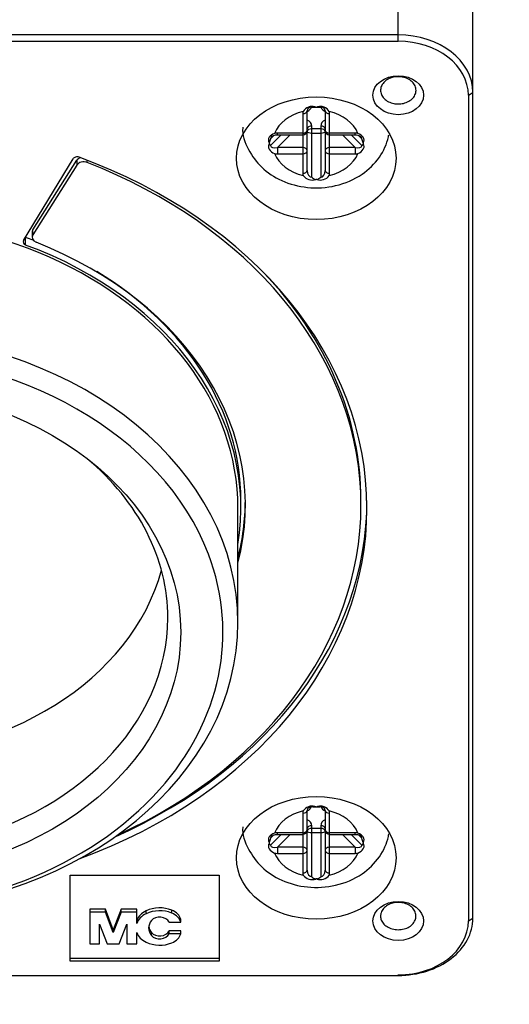
# Model space of a CAD drawing. Units: millimetres. Extents: x 0 to 7470, y 0 to 4752.
# Drawn here: x 5650 to 5683, y 2715 to 2781 of the extents above; entities that cross this region are included whole.
import ezdxf

# ---------------------------------------------------------------- set-up
doc = ezdxf.new("R2010")
doc.units = ezdxf.units.MM
doc.layers.add('wymiary', color=150, linetype='Continuous', lineweight=9)
doc.styles.add('WD_IEC', font='ISOCP2.shx', dxfattribs={"width": 0.9, "height": 4})
doc.dimstyles.new('Lamel', dxfattribs={"dimtxt": 3, "dimasz": 2.5, "dimexe": 0.18, "dimexo": 0.625, "dimgap": 1, "dimtad": 1, "dimtoh": 1, "dimdec": 1, "dimzin": 9, "dimtxsty": 'WD_IEC', "dimcen": 0.09, "dimclrd": 256, "dimclre": 1, "dimclrt": 7, "dimadec": 0, "dimazin": 0, "dimtfac": 1, "dimtdec": 1, "dimtmove": 0, "dimatfit": 3, "dimfxl": 1, "dimlwd": 9, "dimarcsym": 0})

# ---------------------------------------------------------------- blocks, each defined once
blk = doc.blocks.new('*D20')
at = {"layer": 'Defpoints', "color": 0, "transparency": 16777216}
for p in [(6089.568, 3745.644), (6089.568, 3271.138), (4789.568, 2621.138)]:
    blk.add_point(p, dxfattribs=at)
at = {"layer": 'wymiary', "color": 1, "lineweight": -2, "transparency": 16777216}
for p, q in [((4789.568, 2631.138), (4789.568, 3748.524)), ((6089.568, 3281.138), (6089.568, 3748.524))]:
    blk.add_line(p, q, dxfattribs=at)
at = {"layer": 'wymiary', "lineweight": 9, "transparency": 16777216}
blk.add_line((4829.568, 3745.644), (6049.568, 3745.644), dxfattribs=at)
at = {"layer": 'wymiary', "transparency": 16777216}
for points in [[(4829.568, 3752.311), (4829.568, 3738.978), (4789.568, 3745.644)], [(6049.568, 3752.311), (6049.568, 3738.978), (6089.568, 3745.644)]]:
    blk.add_solid(points, dxfattribs=at)
at = {"layer": 'wymiary', "color": 7, "transparency": 16777216, "insert": (5439.568, 3793.644), "char_height": 64, "attachment_point": 5, "style": 'WD_IEC'}
blk.add_mtext('1300', dxfattribs=at)

msp = doc.modelspace()

# ---------------------------------------------------------------- linework, layer by layer
at = {"color": 7, "linetype": 'Continuous'}
for p, q in [((5675.368, 2779.626), (5675.368, 2788.818)), ((5680.368, 2720.889), (5680.368, 2784.977)), ((5675.368, 2780.049), (5603.368, 2780.049)), ((5603.368, 2779.626), (5675.368, 2779.626)), ((5680.068, 2776.015), (5680.368, 2776.207)), ((5680.068, 2776.015), (5680.068, 2720.697)), ((5669.268, 2770.974), (5669.268, 2774.974)), ((5669.835, 2775.204), (5669.9, 2775.204)), ((5670.468, 2774.974), (5670.468, 2770.974)), ((5668.968, 2774.782), (5668.968, 2770.782)), ((5670.768, 2770.782), (5670.768, 2774.782)), ((5669.568, 2770.518), (5669.568, 2773.947)), ((5670.168, 2773.766), (5669.568, 2773.766)), ((5670.168, 2773.947), (5670.168, 2770.518)), ((5667.529, 2773.365), (5666.806, 2772.64)), ((5666.806, 2773.101), (5667.03, 2773.326)), ((5667.265, 2773.365), (5667.265, 2773.473)), ((5668.968, 2773.473), (5667.265, 2773.473)), ((5667.265, 2772.513), (5668.115, 2773.365)), ((5667.265, 2773.365), (5668.968, 2773.365)), ((5669.568, 2773.483), (5670.168, 2773.483)), ((5672.471, 2773.473), (5670.768, 2773.473)), ((5670.768, 2773.365), (5672.471, 2773.365)), ((5671.621, 2773.365), (5672.471, 2772.513)), ((5672.929, 2772.64), (5672.207, 2773.365)), ((5672.471, 2773.365), (5672.471, 2773.473)), ((5672.708, 2773.323), (5672.929, 2773.101)), ((5666.725, 2772.764), (5666.725, 2772.814)), ((5668.968, 2772.513), (5667.265, 2772.513)), ((5667.265, 2772.513), (5667.265, 2772.09)), ((5672.471, 2772.513), (5670.768, 2772.513)), ((5672.471, 2772.513), (5672.471, 2772.09)), ((5673.011, 2772.814), (5673.011, 2772.764)), ((5650.249, 2766.285), (5653.567, 2771.752)), ((5667.265, 2772.09), (5668.968, 2772.09)), ((5670.768, 2772.09), (5672.471, 2772.09)), ((5650.873, 2766.992), (5653.832, 2771.654)), ((5653.832, 2771.334), (5650.873, 2766.672)), ((5653.832, 2771.654), (5653.832, 2771.334)), ((5654.508, 2771.508), (5654.508, 2771.66)), ((5669.9, 2770.374), (5669.835, 2770.374)), ((5650.391, 2765.98), (5650.391, 2766.492)), ((5650.822, 2766.824), (5650.822, 2766.504)), ((5650.873, 2766.672), (5650.873, 2766.992)), ((5664.818, 2748.356), (5664.818, 2748.868)), ((5672.868, 2748.548), (5672.868, 2748.868)), ((5664.618, 2740.675), (5664.618, 2748.356)), ((5669.835, 2728.337), (5669.9, 2728.337)), ((5668.968, 2727.915), (5668.968, 2723.915)), ((5669.268, 2724.107), (5669.268, 2728.107)), ((5670.468, 2728.107), (5670.468, 2724.107)), ((5670.768, 2723.915), (5670.768, 2727.915)), ((5669.568, 2723.652), (5669.568, 2727.08)), ((5670.168, 2726.899), (5669.568, 2726.899)), ((5670.168, 2727.08), (5670.168, 2723.652)), ((5667.529, 2726.499), (5666.806, 2725.773)), ((5666.806, 2726.234), (5667.03, 2726.459)), ((5667.265, 2726.499), (5667.265, 2726.607)), ((5668.968, 2726.607), (5667.265, 2726.607)), ((5667.265, 2725.646), (5668.115, 2726.499)), ((5667.265, 2726.499), (5668.968, 2726.499)), ((5669.568, 2726.616), (5670.168, 2726.616)), ((5672.471, 2726.607), (5670.768, 2726.607)), ((5670.768, 2726.499), (5672.471, 2726.499)), ((5671.621, 2726.499), (5672.471, 2725.646)), ((5672.929, 2725.773), (5672.207, 2726.499)), ((5672.471, 2726.499), (5672.471, 2726.607)), ((5672.708, 2726.457), (5672.929, 2726.234)), ((5666.725, 2725.897), (5666.725, 2725.947)), ((5668.968, 2725.646), (5667.265, 2725.646)), ((5667.265, 2725.646), (5667.265, 2725.224)), ((5672.471, 2725.646), (5670.768, 2725.646)), ((5672.471, 2725.646), (5672.471, 2725.224)), ((5673.011, 2725.947), (5673.011, 2725.897)), ((5667.265, 2725.224), (5668.968, 2725.224)), ((5670.768, 2725.224), (5672.471, 2725.224)), ((5653.368, 2718.008), (5653.368, 2723.771)), ((5653.368, 2723.771), (5663.368, 2723.771)), ((5663.368, 2723.771), (5663.368, 2718.008)), ((5669.9, 2723.508), (5669.835, 2723.508)), ((5655.735, 2721.476), (5654.685, 2721.476)), ((5654.685, 2721.476), (5654.685, 2719.161)), ((5655.735, 2721.284), (5654.685, 2721.284)), ((5656.26, 2720.112), (5655.735, 2721.476)), ((5655.735, 2721.284), (5655.735, 2721.476)), ((5656.26, 2719.92), (5655.735, 2721.284)), ((5656.785, 2721.476), (5656.26, 2720.112)), ((5656.785, 2721.284), (5656.26, 2719.92)), ((5657.835, 2721.476), (5656.785, 2721.476)), ((5656.785, 2721.284), (5656.785, 2721.476)), ((5657.835, 2721.284), (5656.785, 2721.284)), ((5657.835, 2720.532), (5657.835, 2721.476)), ((5658.469, 2721.18), (5658.469, 2721.372)), ((5660.183, 2721.227), (5660.183, 2721.419)), ((5680.068, 2720.697), (5680.368, 2720.889)), ((5655.351, 2719.161), (5655.351, 2720.477)), ((5655.351, 2720.477), (5655.858, 2719.161)), ((5656.662, 2719.161), (5657.169, 2720.477)), ((5657.169, 2720.477), (5657.169, 2719.161)), ((5660.005, 2720.612), (5660.792, 2720.612)), ((5660.792, 2720.612), (5660.792, 2720.804)), ((5656.26, 2719.92), (5656.26, 2720.112)), ((5657.835, 2719.161), (5657.835, 2719.922)), ((5658.825, 2719.73), (5658.825, 2719.922)), ((5660.792, 2720.035), (5660.005, 2720.035)), ((5660.005, 2719.843), (5660.005, 2720.035)), ((5660.792, 2719.843), (5660.005, 2719.843)), ((5660.792, 2719.843), (5660.792, 2720.035)), ((5654.685, 2719.161), (5655.351, 2719.161)), ((5655.858, 2719.161), (5656.662, 2719.161)), ((5657.169, 2719.161), (5657.835, 2719.161)), ((5653.368, 2718.2), (5663.368, 2718.2)), ((5663.368, 2718.008), (5653.368, 2718.008)), ((5603.368, 2717.048), (5675.368, 2717.048)), ((5675.368, 2717.048), (5675.368, 2717.086))]:
    msp.add_line(p, q, dxfattribs=at)
for centre, radius, start, end in [((5669.906, 2778.08), 2.878, 263.24041, 268.58364), ((5669.829, 2778.08), 2.878, 271.41636, 276.75959), ((5668.968, 2773.665), 0.3, 270, 0), ((5670.768, 2773.665), 0.3, 180, 270), ((5667.928, 2772.628), 1.218, 157.14488, 171.22492), ((5671.807, 2772.628), 1.218, 8.77508, 22.85512), ((5666.882, 2772.779), 0.158, 185.3302, 241.22596), ((5672.853, 2772.779), 0.158, 298.77404, 354.6698), ((5669.588, 2771.076), 0.744, 216.6432, 289.41972), ((5669.961, 2770.928), 0.568, 226.17706, 257.20388), ((5670.148, 2771.076), 0.744, 250.58028, 323.3568), ((5669.774, 2770.928), 0.568, 282.79612, 313.82294), ((5669.906, 2731.214), 2.878, 263.24041, 268.58364), ((5669.829, 2731.214), 2.878, 271.41636, 276.75959), ((5667.928, 2725.761), 1.218, 157.14473, 171.22571), ((5668.968, 2726.799), 0.3, 270, 0), ((5670.768, 2726.799), 0.3, 180, 270), ((5671.807, 2725.761), 1.218, 8.7743, 22.85525), ((5666.882, 2725.912), 0.158, 185.32852, 241.22566), ((5672.853, 2725.912), 0.158, 298.77429, 354.67151), ((5669.588, 2724.209), 0.744, 216.6432, 289.41972), ((5669.961, 2724.062), 0.568, 226.17706, 257.20388), ((5670.148, 2724.209), 0.744, 250.58028, 323.3568), ((5669.774, 2724.062), 0.568, 282.79612, 313.82294)]:
    msp.add_arc(centre, radius, start, end, dxfattribs=at)
for centre, major_axis, ratio, start_param, end_param in [((5675.368, 2776.207), (5, 0), 0.768305, 0, 1.570796), ((5675.368, 2776.015), (-4.7, 0), 0.768305, 3.141593, 4.712389), ((5668.968, 2774.974), (0.3, 0), 0.640083, 4.712389, 6.283185), ((5669.568, 2774.974), (-0.3, 0), 0.830677, 4.712389, 6.283185), ((5668.968, 2775.33), (-0.6, 0), 0.768305, 2.094395, 2.90704), ((5670.168, 2774.974), (-0.3, 0), 0.830677, 3.141593, 4.712389), ((5670.768, 2775.33), (-0.6, 0), 0.768305, 0.234553, 1.047198), ((5670.768, 2774.974), (0.3, 0), 0.640083, 3.141593, 4.712389), ((5669.868, 2772.782), (-2.932, 0), 0.768305, 5.01608, 5.979494), ((5669.568, 2774.782), (0.6, 0), 0.911327, 2.863367, 3.141593), ((5668.968, 2773.947), (0.6, 0), 0.768305, 0, 1.047198), ((5670.768, 2773.947), (0.6, 0), 0.768305, 2.094395, 3.141593), ((5669.868, 2772.782), (2.932, 0), 0.768305, 0.303691, 1.267105), ((5670.168, 2774.782), (0.6, 0), 0.911327, 0, 0.278226), ((5668.968, 2773.665), (-0.3, 0), 0.640083, 1.570796, 3.141593), ((5669.568, 2773.755), (-0.3, 0), 0.640083, 4.712389, 6.283185), ((5669.568, 2773.574), (-0.3, 0), 0.640083, 4.712389, 6.283185), ((5670.168, 2773.755), (-0.3, 0), 0.640083, 3.141593, 4.712389), ((5670.168, 2773.574), (-0.3, 0), 0.640083, 3.141593, 4.712389), ((5670.768, 2773.665), (-0.3, 0), 0.640083, 0, 1.570796), ((5667.265, 2773.204), (-0.454, -0.134), 0.471132, 5.571883, 6.145125), ((5667.265, 2773.012), (-0.712, 0), 0.647729, 4.712389, 4.990615), ((5669.568, 2773.574), (-0.3, 0), 0.303482, 0, 1.570796), ((5670.168, 2773.574), (-0.3, 0), 0.303482, 1.570796, 3.141593), ((5672.471, 2773.012), (0.712, 0), 0.647729, 1.29257, 1.570796), ((5672.471, 2773.204), (-0.454, 0.134), 0.471132, 3.279653, 3.73146), ((5667.265, 2772.743), (0.454, 0.134), 0.471132, 3.003532, 4.574328), ((5668.968, 2772.282), (0.3, 0), 0.768305, 0, 1.570796), ((5670.768, 2772.282), (0.3, 0), 0.768305, 1.570796, 3.141593), ((5672.471, 2772.743), (-0.454, 0.134), 0.471132, 1.708857, 3.279653), ((5653.839, 2771.654), (0.3, 0), 0.768305, 1.125535, 2.70526), ((5654.282, 2771.486), (-0.5, 0), 0.768305, 5.175293, 5.8294), ((5639.368, 2748.356), (-33.9, 0), 0.768305, 2.016524, 4.267128), ((5669.868, 2772.782), (-2.932, 0), 0.768305, 0.303691, 1.267105), ((5667.265, 2772.551), (-0.712, 0), 0.647729, 1.29257, 1.570796), ((5668.968, 2772.282), (0.3, 0), 0.640083, 4.712389, 6.283185), ((5670.768, 2772.282), (0.3, 0), 0.640083, 3.141593, 4.712389), ((5669.868, 2772.782), (2.932, 0), 0.768305, 5.01608, 5.979494), ((5672.471, 2772.551), (0.712, 0), 0.647729, 4.712389, 4.990615), ((5654.282, 2771.165), (-0.5, 0), 0.768305, 4.243451, 5.8294), ((5639.368, 2748.548), (-33.5, 0), 0.768305, 2.108469, 4.243451), ((5668.968, 2770.974), (0.3, 0), 0.640083, 4.712389, 6.283185), ((5669.568, 2770.782), (-0.6, 0), 0.911327, 0, 0.278226), ((5669.568, 2770.974), (0, -0.456), 0.658254, 4.712389, 6.283185), ((5670.168, 2770.974), (0, 0.456), 0.658254, 3.141593, 4.712389), ((5670.768, 2770.974), (-0.3, 0), 0.640083, 0, 1.570796), ((5670.168, 2770.782), (-0.6, 0), 0.911327, 2.863367, 3.141593), ((5639.368, 2748.356), (25.25, 0), 0.768305, 0, 3.141593), ((5650.521, 2766.7), (0.3, 0), 0.768305, 4.214919, 4.264406), ((5639.368, 2748.868), (-25.45, 0), 0.768305, 4.242176, 4.264406), ((5651.322, 2766.504), (0.5, 0), 0.768305, 2.687807, 4.239555), ((5651.322, 2766.824), (0.5, 0), 0.768305, 2.687807, 3.141593), ((5650.521, 2766.188), (0.3, 0), 0.768305, 2.70526, 4.264406), ((5639.368, 2748.356), (-25.45, 0), 0.768305, 3.016143, 4.264406), ((5639.368, 2748.548), (-25.75, 0), 0.768305, 2.944207, 4.239555), ((5639.368, 2748.868), (-25.45, 0), 0.768305, 3.141593, 4.042965), ((5639.368, 2748.868), (-33.5, 0), 0.768305, 3.141593, 3.777438), ((5639.368, 2740.675), (-25.25, 0), 0.768305, 0.135995, 6.147191), ((5639.368, 2740.035), (-24.25, 0), 0.768305, 3.426229, 6.01593), ((5639.368, 2740.995), (20.55, 0), 0.768305, 2.397599, 6.283185), ((5639.368, 2740.995), (20.55, 0), 0.768305, 0, 0.743995), ((5639.368, 2748.868), (-33.9, 0), 0.768305, 2.096543, 3.141593), ((5639.368, 2748.868), (-25.75, 0), 0.768305, 2.944207, 3.141593), ((5639.368, 2740.035), (-24.25, 0), 0.768305, 2.540764, 3.426229), ((5639.368, 2747.397), (-20.55, 0), 0.768305, 0.204154, 2.937439), ((5639.368, 2740.035), (-24.25, 0), 0.768305, 0.537416, 2.540764), ((5669.568, 2728.107), (-0.3, 0), 0.830677, 4.712389, 6.283185), ((5668.968, 2728.463), (-0.6, 0), 0.768305, 2.094395, 2.90704), ((5670.168, 2728.107), (-0.3, 0), 0.830677, 3.141593, 4.712389), ((5670.768, 2728.463), (-0.6, 0), 0.768305, 0.234553, 1.047198), ((5669.868, 2725.915), (-2.932, 0), 0.768305, 5.016081, 5.979494), ((5668.968, 2728.107), (0.3, 0), 0.640083, 4.712389, 6.283185), ((5669.568, 2727.915), (0.6, 0), 0.911327, 2.863374, 3.141593), ((5670.768, 2728.107), (0.3, 0), 0.640083, 3.141593, 4.712389), ((5669.868, 2725.915), (2.932, 0), 0.768305, 0.303691, 1.267105), ((5670.168, 2727.915), (0.6, 0), 0.911327, 0, 0.278226), ((5668.968, 2727.08), (0.6, 0), 0.768305, 0, 1.047198), ((5669.568, 2726.888), (-0.3, 0), 0.640083, 4.712389, 6.283185), ((5669.568, 2726.707), (-0.3, 0), 0.640083, 4.712389, 6.283185), ((5670.768, 2727.08), (0.6, 0), 0.768305, 2.094395, 3.141593), ((5670.168, 2726.888), (-0.3, 0), 0.640083, 3.141593, 4.712389), ((5670.168, 2726.707), (-0.3, 0), 0.640083, 3.141593, 4.712389), ((5667.265, 2726.338), (-0.454, -0.134), 0.471132, 5.571883, 6.145125), ((5667.265, 2726.146), (-0.712, 0), 0.647729, 4.712389, 4.990609), ((5668.968, 2726.799), (-0.3, 0), 0.640083, 1.570796, 3.141593), ((5669.568, 2726.707), (-0.3, 0), 0.303482, 0, 1.570796), ((5670.168, 2726.707), (-0.3, 0), 0.303482, 1.570796, 3.141593), ((5670.768, 2726.799), (-0.3, 0), 0.640083, 0, 1.570796), ((5672.471, 2726.146), (0.712, 0), 0.647729, 1.29257, 1.570796), ((5672.471, 2726.338), (-0.454, 0.134), 0.471132, 3.279653, 3.73146), ((5667.265, 2725.877), (0.454, 0.134), 0.471132, 3.003532, 4.574328), ((5668.968, 2725.416), (0.3, 0), 0.768305, 0, 1.570796), ((5670.768, 2725.416), (0.3, 0), 0.768305, 1.570796, 3.141593), ((5672.471, 2725.877), (-0.454, 0.134), 0.471132, 1.708857, 3.279653), ((5669.868, 2725.915), (-2.932, 0), 0.768305, 0.303691, 1.267105), ((5667.265, 2725.685), (-0.712, 0), 0.647729, 1.29257, 1.570796), ((5668.968, 2725.416), (0.3, 0), 0.640083, 4.712389, 6.283185), ((5670.768, 2725.416), (0.3, 0), 0.640083, 3.141593, 4.712389), ((5669.868, 2725.915), (2.932, 0), 0.768305, 5.01608, 5.979494), ((5672.471, 2725.685), (0.712, 0), 0.647729, 4.712389, 4.990615), ((5668.968, 2724.107), (0.3, 0), 0.640083, 4.712389, 6.283185), ((5669.568, 2723.915), (-0.6, 0), 0.911327, 0, 0.278226), ((5669.568, 2724.107), (0, -0.456), 0.658254, 4.712389, 6.283185), ((5670.168, 2724.107), (0, 0.456), 0.658254, 3.141593, 4.712389), ((5670.768, 2724.107), (-0.3, 0), 0.640083, 0, 1.570796), ((5670.168, 2723.915), (-0.6, 0), 0.911327, 2.863367, 3.141593), ((5659.38, 2720.247), (1.725, 0), 0.768305, 1.086318, 2.127396), ((5659.24, 2720.419), (-1.46, 0), 0.768305, 5.268988, 6.00783), ((5659.24, 2720.227), (-1.46, 0), 0.768305, 5.268988, 6.00783), ((5659.38, 2720.055), (1.725, 0), 0.768305, 1.086318, 2.127396), ((5659.38, 2720.45), (-0.66, 0), 0.768305, 3.465582, 5.710725), ((5659.63, 2720.612), (1.188, 0), 0.768305, 0.211982, 1.086318), ((5659.63, 2720.419), (1.188, 0), 0.768305, 0.211982, 1.086318), ((5675.368, 2720.889), (-5, 0), 0.768305, 1.570796, 3.141593), ((5659.83, 2720.227), (1.195, 0), 0.768305, 2.569133, 3.714052), ((5659.83, 2720.419), (1.195, 0), 0.768305, 3.246359, 3.714052), ((5675.368, 2720.697), (4.7, 0), 0.768305, 4.712389, 6.283185), ((5659.24, 2720.227), (-1.46, 0), 0.768305, 0.275355, 1.014197), ((5659.38, 2720.197), (0.66, 0), 0.768305, 3.714052, 5.959196), ((5659.38, 2720.005), (0.66, 0), 0.768305, 3.714052, 5.959196), ((5659.63, 2720.035), (1.188, 0), 0.768305, 5.196867, 6.071204), ((5659.38, 2720.4), (-1.725, 0), 0.768305, 1.014197, 2.055274)]:
    msp.add_ellipse(centre, major_axis=major_axis, ratio=ratio, start_param=start_param, end_param=end_param, dxfattribs=at)
for centre, major_axis in [((5675.368, 2776.015), (-1.7, 0)), ((5669.868, 2771.79), (-5.35, 0)), ((5639.368, 2740.035), (21.416, 0)), ((5669.868, 2724.923), (-5.35, 0)), ((5675.368, 2720.697), (-1.7, 0))]:
    msp.add_ellipse(centre, major_axis=major_axis, ratio=0.768305, dxfattribs=at)
for points, knots in [([(5675.368, 2775.427), (5675.269, 2775.427), (5675.169, 2775.437), (5675.074, 2775.456), (5674.945, 2775.481), (5674.82, 2775.524), (5674.709, 2775.581), (5674.598, 2775.637), (5674.499, 2775.71), (5674.419, 2775.791), (5674.339, 2775.873), (5674.276, 2775.966), (5674.236, 2776.064), (5674.195, 2776.161), (5674.176, 2776.266), (5674.18, 2776.368), (5674.184, 2776.47), (5674.211, 2776.573), (5674.258, 2776.669), (5674.306, 2776.764), (5674.376, 2776.855), (5674.462, 2776.933), (5674.548, 2777.011), (5674.652, 2777.079), (5674.767, 2777.13), (5674.882, 2777.182), (5675.01, 2777.219), (5675.14, 2777.239), (5675.271, 2777.258), (5675.408, 2777.261), (5675.539, 2777.246), (5675.671, 2777.231), (5675.801, 2777.199), (5675.919, 2777.151), (5676.037, 2777.104), (5676.145, 2777.04), (5676.236, 2776.965), (5676.327, 2776.891), (5676.402, 2776.803), (5676.456, 2776.709), (5676.509, 2776.615), (5676.542, 2776.513), (5676.553, 2776.411), (5676.563, 2776.309), (5676.55, 2776.205), (5676.516, 2776.106), (5676.481, 2776.007), (5676.424, 2775.911), (5676.35, 2775.827), (5676.275, 2775.742), (5676.18, 2775.666), (5676.073, 2775.606), (5675.966, 2775.545), (5675.843, 2775.498), (5675.716, 2775.468), (5675.604, 2775.441), (5675.485, 2775.427), (5675.368, 2775.427)], [0, 0, 0, 0, 0.039657, 0.039657, 0.039657, 0.093366, 0.093366, 0.093366, 0.147075, 0.147075, 0.147075, 0.200783, 0.200783, 0.200783, 0.254492, 0.254492, 0.254492, 0.308201, 0.308201, 0.308201, 0.361909, 0.361909, 0.361909, 0.415618, 0.415618, 0.415618, 0.469326, 0.469326, 0.469326, 0.523034, 0.523034, 0.523034, 0.576743, 0.576743, 0.576743, 0.630452, 0.630452, 0.630452, 0.68416, 0.68416, 0.68416, 0.737869, 0.737869, 0.737869, 0.791577, 0.791577, 0.791577, 0.845286, 0.845286, 0.845286, 0.898995, 0.898995, 0.898995, 0.952703, 0.952703, 0.952703, 1, 1, 1, 1]), ([(5669.835, 2775.204), (5669.759, 2775.235), (5669.676, 2775.255), (5669.507, 2775.26), (5669.422, 2775.243), (5669.193, 2775.154), (5669.073, 2775.045), (5668.991, 2774.932)], [0, 0, 0, 0, 0.25, 0.25, 0.5, 0.5, 1, 1, 1, 1]), ([(5670.745, 2774.932), (5670.662, 2775.045), (5670.542, 2775.154), (5670.313, 2775.243), (5670.229, 2775.26), (5670.06, 2775.255), (5669.977, 2775.235), (5669.9, 2775.204)], [0, 0, 0, 0, 0.5, 0.5, 0.75, 0.75, 1, 1, 1, 1]), ([(5664.946, 2773.868), (5664.945, 2773.857), (5664.878, 2773.376), (5665.279, 2772.337), (5666.162, 2771.111), (5667.554, 2770.198), (5669.296, 2769.737), (5671.223, 2769.855), (5672.939, 2770.592), (5674.156, 2771.769), (5674.627, 2772.805), (5674.725, 2773.32), (5674.733, 2773.368)], [0, 0, 0, 0, 0.0022692, 0.1115435, 0.2185055, 0.3312808, 0.4531388, 0.5816485, 0.7150242, 0.8308303, 0.9387744, 0.9497896, 0.9497896, 0.9497896, 0.9497896]), ([(5667.07, 2773.456), (5666.923, 2773.392), (5666.79, 2773.307), (5666.681, 2773.137), (5666.661, 2773.073), (5666.664, 2772.942), (5666.687, 2772.875), (5666.725, 2772.814)], [0, 0, 0, 0, 0.5, 0.5, 0.75, 0.75, 1, 1, 1, 1]), ([(5666.861, 2773.221), (5666.861, 2773.221), (5666.863, 2773.223), (5666.891, 2773.258), (5666.957, 2773.301), (5667.068, 2773.345), (5667.181, 2773.364), (5667.247, 2773.365), (5667.265, 2773.365)], [0, 0, 0, 0, 0.012795, 0.180042, 0.371123, 0.605958, 0.907815, 1, 1, 1, 1]), ([(5672.471, 2773.365), (5672.536, 2773.362), (5672.638, 2773.354), (5672.767, 2773.308), (5672.843, 2773.258), (5672.86, 2773.238), (5672.868, 2773.228)], [0, 0, 0, 0, 0.355654, 0.642382, 0.85553, 1, 1, 1, 1]), ([(5673.011, 2772.814), (5673.049, 2772.875), (5673.071, 2772.942), (5673.075, 2773.073), (5673.055, 2773.137), (5672.946, 2773.307), (5672.813, 2773.392), (5672.666, 2773.456)], [0, 0, 0, 0, 0.25, 0.25, 0.5, 0.5, 1, 1, 1, 1]), ([(5666.725, 2772.764), (5666.687, 2772.708), (5666.664, 2772.647), (5666.661, 2772.518), (5666.681, 2772.453), (5666.79, 2772.271), (5666.923, 2772.171), (5667.07, 2772.108)], [0, 0, 0, 0, 0.25, 0.25, 0.5, 0.5, 1, 1, 1, 1]), ([(5672.666, 2772.108), (5672.813, 2772.171), (5672.946, 2772.271), (5673.055, 2772.453), (5673.075, 2772.518), (5673.071, 2772.647), (5673.049, 2772.708), (5673.011, 2772.764)], [0, 0, 0, 0, 0.5, 0.5, 0.75, 0.75, 1, 1, 1, 1]), ([(5669.835, 2728.337), (5669.759, 2728.369), (5669.676, 2728.389), (5669.507, 2728.393), (5669.422, 2728.377), (5669.193, 2728.287), (5669.073, 2728.178), (5668.991, 2728.065)], [0, 0, 0, 0, 0.25, 0.25, 0.5, 0.5, 1, 1, 1, 1]), ([(5670.745, 2728.065), (5670.662, 2728.178), (5670.542, 2728.287), (5670.313, 2728.377), (5670.229, 2728.393), (5670.06, 2728.389), (5669.977, 2728.369), (5669.9, 2728.337)], [0, 0, 0, 0, 0.5, 0.5, 0.75, 0.75, 1, 1, 1, 1]), ([(5664.946, 2727.002), (5664.945, 2726.99), (5664.878, 2726.509), (5665.279, 2725.471), (5666.162, 2724.244), (5667.554, 2723.331), (5669.296, 2722.871), (5671.223, 2722.988), (5672.939, 2723.726), (5674.156, 2724.903), (5674.631, 2725.947), (5674.728, 2726.471), (5674.737, 2726.528)], [0, 0, 0, 0, 0.0022692, 0.1115435, 0.2185055, 0.3312808, 0.4531388, 0.5816485, 0.7150242, 0.8308303, 0.9387744, 0.9518058, 0.9518058, 0.9518058, 0.9518058]), ([(5667.07, 2726.589), (5666.923, 2726.526), (5666.79, 2726.44), (5666.681, 2726.27), (5666.661, 2726.206), (5666.664, 2726.075), (5666.687, 2726.009), (5666.725, 2725.947)], [0, 0, 0, 0, 0.5, 0.5, 0.75, 0.75, 1, 1, 1, 1]), ([(5666.861, 2726.354), (5666.861, 2726.354), (5666.863, 2726.357), (5666.891, 2726.392), (5666.957, 2726.434), (5667.068, 2726.479), (5667.181, 2726.497), (5667.247, 2726.498), (5667.265, 2726.499)], [0, 0, 0, 0, 0.012763, 0.180007, 0.371084, 0.605906, 0.907748, 1, 1, 1, 1]), ([(5672.471, 2726.499), (5672.536, 2726.495), (5672.638, 2726.487), (5672.767, 2726.441), (5672.843, 2726.392), (5672.86, 2726.371), (5672.868, 2726.362)], [0, 0, 0, 0, 0.355654, 0.642382, 0.85553, 1, 1, 1, 1]), ([(5673.011, 2725.947), (5673.049, 2726.009), (5673.071, 2726.075), (5673.075, 2726.206), (5673.055, 2726.27), (5672.946, 2726.44), (5672.813, 2726.526), (5672.666, 2726.589)], [0, 0, 0, 0, 0.25, 0.25, 0.5, 0.5, 1, 1, 1, 1]), ([(5666.725, 2725.897), (5666.687, 2725.841), (5666.664, 2725.78), (5666.661, 2725.652), (5666.681, 2725.586), (5666.79, 2725.404), (5666.923, 2725.305), (5667.07, 2725.241)], [0, 0, 0, 0, 0.25, 0.25, 0.5, 0.5, 1, 1, 1, 1]), ([(5672.666, 2725.241), (5672.813, 2725.305), (5672.946, 2725.404), (5673.055, 2725.586), (5673.075, 2725.652), (5673.071, 2725.78), (5673.049, 2725.841), (5673.011, 2725.897)], [0, 0, 0, 0, 0.5, 0.5, 0.75, 0.75, 1, 1, 1, 1]), ([(5674.178, 2721.024), (5674.178, 2721.1), (5674.19, 2721.176), (5674.215, 2721.25), (5674.248, 2721.349), (5674.303, 2721.445), (5674.377, 2721.53), (5674.451, 2721.615), (5674.545, 2721.692), (5674.651, 2721.753), (5674.757, 2721.815), (5674.878, 2721.863), (5675.005, 2721.894), (5675.132, 2721.926), (5675.267, 2721.94), (5675.4, 2721.938), (5675.533, 2721.935), (5675.667, 2721.914), (5675.791, 2721.878), (5675.916, 2721.841), (5676.033, 2721.788), (5676.135, 2721.722), (5676.236, 2721.656), (5676.324, 2721.575), (5676.391, 2721.487), (5676.458, 2721.399), (5676.507, 2721.301), (5676.532, 2721.201), (5676.558, 2721.1), (5676.561, 2720.995), (5676.542, 2720.894), (5676.522, 2720.793), (5676.48, 2720.693), (5676.419, 2720.603), (5676.357, 2720.512), (5676.274, 2720.428), (5676.177, 2720.358), (5676.08, 2720.289), (5675.965, 2720.231), (5675.844, 2720.19), (5675.722, 2720.148), (5675.589, 2720.123), (5675.457, 2720.115), (5675.324, 2720.107), (5675.188, 2720.116), (5675.059, 2720.143), (5674.931, 2720.169), (5674.807, 2720.213), (5674.697, 2720.27), (5674.587, 2720.327), (5674.488, 2720.4), (5674.409, 2720.482), (5674.33, 2720.565), (5674.269, 2720.658), (5674.23, 2720.756), (5674.196, 2720.842), (5674.178, 2720.934), (5674.178, 2721.024)], [0, 0, 0, 0, 0.039657, 0.039657, 0.039657, 0.093366, 0.093366, 0.093366, 0.147075, 0.147075, 0.147075, 0.200783, 0.200783, 0.200783, 0.254492, 0.254492, 0.254492, 0.308201, 0.308201, 0.308201, 0.361909, 0.361909, 0.361909, 0.415618, 0.415618, 0.415618, 0.469326, 0.469326, 0.469326, 0.523034, 0.523034, 0.523034, 0.576743, 0.576743, 0.576743, 0.630452, 0.630452, 0.630452, 0.68416, 0.68416, 0.68416, 0.737869, 0.737869, 0.737869, 0.791577, 0.791577, 0.791577, 0.845286, 0.845286, 0.845286, 0.898995, 0.898995, 0.898995, 0.952703, 0.952703, 0.952703, 1, 1, 1, 1])]:
    msp.add_open_spline(points, degree=3, knots=knots, dxfattribs=at)

# ---------------------------------------------------------------- dimensions: what is measured, and where the dimension line sits
at = {"layer": 'wymiary'}
dim = msp.add_linear_dim(base=(6089.568, 3745.644), p1=(4789.568, 2621.138), p2=(6089.568, 3271.138), dimstyle='Lamel', dxfattribs=at)
dim.commit()
dim.dimension.update_dxf_attribs({"geometry": '*D20', "text_midpoint": (5439.568, 3793.644)})

doc.saveas('drawing.dxf')
